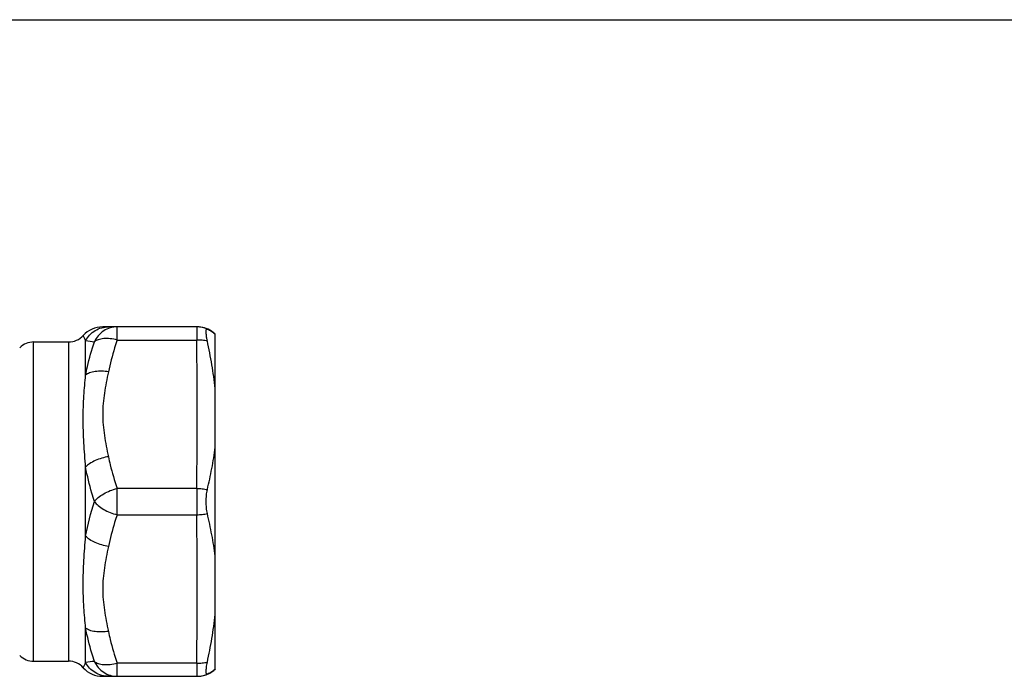
# Model space of a CAD drawing. Units: millimetres. Extents: x 0 to 297, y 0 to 210.
# Drawn here: x 147 to 222, y 160 to 210 of the extents above; entities that cross this region are included whole.
import ezdxf

# ---------------------------------------------------------------- set-up
doc = ezdxf.new("R2010")
doc.units = ezdxf.units.MM
doc.header["$LTSCALE"] = 16.335
doc.layers.get('0').update_dxf_attribs({"linetype": 'CONTINUOUS'})

msp = doc.modelspace()

# ---------------------------------------------------------------- linework, layer by layer
at = {"color": 7, "linetype": 'Continuous'}
for p, q in [((0, 210), (297, 210)), ((160.638, 186.617), (153.443, 186.617)), ((154.543, 185.617), (154.543, 186.617)), ((160.607, 186.617), (160.607, 185.617)), ((162.017, 160.569), (162.017, 186.065)), ((148.189, 185.467), (150.849, 185.467)), ((148.189, 161.167), (148.189, 185.467)), ((150.849, 185.467), (150.849, 161.167)), ((152.148, 182.945), (152.148, 185.567)), ((154.543, 185.617), (160.607, 185.617)), ((152.148, 170.695), (152.148, 175.939)), ((160.607, 174.317), (154.543, 174.317)), ((154.543, 172.317), (154.543, 174.317)), ((160.607, 174.317), (160.607, 172.317)), ((154.543, 172.317), (160.607, 172.317)), ((152.148, 161.068), (152.148, 163.69)), ((148.189, 161.167), (150.849, 161.167)), ((160.607, 161.017), (154.543, 161.017)), ((154.543, 160.017), (154.543, 161.017)), ((160.607, 161.017), (160.607, 160.017)), ((153.443, 160.017), (160.638, 160.017))]:
    msp.add_line(p, q, dxfattribs=at)
for centre, radius, start, end in [((153.443, 184.617), 2, 90, 137.82258), ((160.609, 184.625), 1.992, 66.25174, 90.03572), ((160.638, 184.652), 1.965, 88.14455, 89.99758), ((160.637, 184.624), 1.993, 85.94845, 88.14444), ((160.638, 184.616), 2.001, 70.00372, 85.99629), ((150.849, 186.967), 1.5, 270, 317.82258), ((149.106, 184.358), 3.274, 21.66738, 29.29716), ((148.189, 183.967), 1.5, 90, 135), ((156.212, 215.131), 29.842, 262.17434, 263.45713), ((-362.469, 179.967), 523.107, 359.38114, 0.61886), ((-362.469, 166.667), 523.107, 359.38114, 0.61886), ((148.189, 162.667), 1.5, 225, 270), ((150.849, 159.667), 1.5, 42.17742, 90), ((156.045, 132.828), 28.508, 96.51286, 97.85568), ((149.145, 162.258), 3.23, 330.65094, 338.38453), ((153.443, 162.017), 2, 222.17742, 270), ((160.638, 161.981), 1.963, 270.00193, 271.64514), ((160.637, 162.009), 1.992, 271.64625, 274.05204)]:
    msp.add_arc(centre, radius, start, end, dxfattribs=at)
for points, knots in [([(152.148, 185.567), (152.23, 185.721), (152.439, 186.014), (152.858, 186.356), (153.354, 186.57), (153.708, 186.617), (153.88, 186.617)], [0, 0, 0, 0, 0.246823, 0.501763, 0.755718, 1, 1, 1, 1]), ([(154.543, 186.617), (154.368, 186.617), (154.006, 186.565), (153.504, 186.332), (153.086, 185.961), (152.887, 185.647), (152.811, 185.483)], [0, 0, 0, 0, 0.24197, 0.495326, 0.751319, 1, 1, 1, 1]), ([(161.411, 185.539), (161.397, 185.608), (161.372, 185.739), (161.343, 185.926), (161.325, 186.089), (161.318, 186.225), (161.321, 186.32), (161.331, 186.379), (161.341, 186.411), (161.353, 186.435), (161.37, 186.45), (161.391, 186.455), (161.404, 186.452), (161.411, 186.449)], [0, 0, 0, 0, 0.217447, 0.413449, 0.583875, 0.724898, 0.83372, 0.875812, 0.909925, 0.936799, 0.958222, 0.977775, 1, 1, 1, 1]), ([(162.017, 186.065), (161.967, 186.113), (161.759, 186.291), (161.514, 186.427), (161.322, 186.497)], [0, 0, 0, 0, 0.254275, 1, 1, 1, 1]), ([(161.411, 186.449), (161.53, 186.399), (161.744, 186.286), (161.935, 186.137), (162.017, 186.061)], [0, 0, 0, 0, 0.534702, 1, 1, 1, 1]), ([(152.148, 182.945), (152.191, 183.16), (152.374, 184.016), (152.611, 184.859), (152.811, 185.483)], [0, 0, 0, 0, 0.250787, 1, 1, 1, 1]), ([(154.543, 185.617), (154.372, 185.66), (154.112, 185.708), (153.769, 185.73), (153.526, 185.724), (153.304, 185.696), (153.06, 185.634), (152.896, 185.554), (152.811, 185.483)], [0, 0, 0, 0, 0.296455, 0.440569, 0.576998, 0.702567, 0.815359, 1, 1, 1, 1]), ([(154.543, 185.617), (154.477, 185.418), (154.222, 184.621), (154.009, 183.811), (153.88, 183.198)], [0, 0, 0, 0, 0.251674, 1, 1, 1, 1]), ([(161.411, 185.539), (161.277, 185.567), (161.01, 185.607), (160.74, 185.618), (160.607, 185.617)], [0, 0, 0, 0, 0.50661, 1, 1, 1, 1]), ([(162.017, 181.915), (161.946, 182.525), (161.765, 183.737), (161.535, 184.941), (161.411, 185.539)], [0, 0, 0, 0, 0.501079, 1, 1, 1, 1]), ([(152.148, 175.939), (152.1, 176.557), (152.004, 177.789), (151.94, 179.604), (151.998, 181.324), (152.097, 182.424), (152.148, 182.945)], [0, 0, 0, 0, 0.264948, 0.527958, 0.776131, 1, 1, 1, 1]), ([(153.88, 183.198), (153.711, 183.225), (153.374, 183.256), (152.96, 183.236), (152.655, 183.177), (152.407, 183.101), (152.239, 183.016), (152.148, 182.945)], [0, 0, 0, 0, 0.287994, 0.564819, 0.691299, 0.806715, 1, 1, 1, 1]), ([(153.88, 183.198), (153.824, 182.929), (153.712, 182.393), (153.567, 181.586), (153.467, 180.778), (153.431, 179.967), (153.467, 179.157), (153.567, 178.348), (153.712, 177.542), (153.824, 177.005), (153.88, 176.736)], [0, 0, 0, 0, 0.126193, 0.251724, 0.376245, 0.5, 0.623755, 0.748276, 0.873807, 1, 1, 1, 1]), ([(161.411, 174.227), (161.533, 174.765), (161.762, 175.839), (161.946, 176.922), (162.017, 177.463)], [0, 0, 0, 0, 0.502883, 1, 1, 1, 1]), ([(153.88, 176.736), (153.707, 176.709), (153.363, 176.632), (152.881, 176.455), (152.467, 176.227), (152.238, 176.038), (152.148, 175.939)], [0, 0, 0, 0, 0.27182, 0.544469, 0.793178, 1, 1, 1, 1]), ([(153.88, 176.736), (153.923, 176.533), (154.108, 175.717), (154.345, 174.913), (154.543, 174.317)], [0, 0, 0, 0, 0.248767, 1, 1, 1, 1]), ([(152.811, 173.317), (152.745, 173.533), (152.488, 174.397), (152.276, 175.275), (152.148, 175.939)], [0, 0, 0, 0, 0.249897, 1, 1, 1, 1]), ([(152.811, 173.317), (152.895, 173.429), (153.116, 173.649), (153.527, 173.928), (154.014, 174.16), (154.366, 174.273), (154.543, 174.317)], [0, 0, 0, 0, 0.206239, 0.456366, 0.730102, 1, 1, 1, 1]), ([(160.607, 174.317), (160.74, 174.316), (161.01, 174.301), (161.277, 174.257), (161.411, 174.227)], [0, 0, 0, 0, 0.492996, 1, 1, 1, 1]), ([(161.32, 173.317), (161.32, 173.477), (161.334, 173.782), (161.379, 174.085), (161.411, 174.227)], [0, 0, 0, 0, 0.522694, 1, 1, 1, 1]), ([(152.811, 173.317), (152.895, 173.206), (153.116, 172.985), (153.527, 172.707), (154.014, 172.475), (154.366, 172.362), (154.543, 172.317)], [0, 0, 0, 0, 0.206239, 0.456366, 0.730102, 1, 1, 1, 1]), ([(161.411, 172.408), (161.379, 172.55), (161.334, 172.853), (161.32, 173.158), (161.32, 173.317)], [0, 0, 0, 0, 0.477351, 1, 1, 1, 1]), ([(160.607, 172.317), (160.74, 172.318), (161.01, 172.334), (161.277, 172.377), (161.411, 172.408)], [0, 0, 0, 0, 0.492996, 1, 1, 1, 1]), ([(162.017, 169.172), (161.946, 169.713), (161.762, 170.796), (161.533, 171.869), (161.411, 172.408)], [0, 0, 0, 0, 0.497117, 1, 1, 1, 1]), ([(154.543, 172.317), (154.477, 172.118), (154.222, 171.321), (154.009, 170.511), (153.88, 169.898)], [0, 0, 0, 0, 0.251674, 1, 1, 1, 1]), ([(152.148, 163.69), (152.097, 164.211), (151.998, 165.311), (151.94, 167.031), (152.004, 168.846), (152.1, 170.077), (152.148, 170.695)], [0, 0, 0, 0, 0.223869, 0.472042, 0.735052, 1, 1, 1, 1]), ([(153.88, 169.898), (153.707, 169.926), (153.363, 170.003), (152.881, 170.18), (152.467, 170.407), (152.238, 170.596), (152.148, 170.695)], [0, 0, 0, 0, 0.27182, 0.544468, 0.793178, 1, 1, 1, 1]), ([(153.88, 169.898), (153.824, 169.629), (153.712, 169.093), (153.567, 168.286), (153.467, 167.478), (153.431, 166.667), (153.467, 165.857), (153.567, 165.048), (153.712, 164.242), (153.824, 163.705), (153.88, 163.436)], [0, 0, 0, 0, 0.126193, 0.251724, 0.376245, 0.5, 0.623755, 0.748276, 0.873807, 1, 1, 1, 1]), ([(161.411, 161.096), (161.535, 161.694), (161.765, 162.897), (161.946, 164.11), (162.017, 164.719)], [0, 0, 0, 0, 0.498921, 1, 1, 1, 1]), ([(153.88, 163.436), (153.711, 163.41), (153.374, 163.379), (152.96, 163.399), (152.655, 163.458), (152.407, 163.533), (152.239, 163.619), (152.148, 163.69)], [0, 0, 0, 0, 0.287994, 0.56482, 0.691299, 0.806715, 1, 1, 1, 1]), ([(152.811, 161.151), (152.745, 161.359), (152.487, 162.195), (152.275, 163.046), (152.148, 163.69)], [0, 0, 0, 0, 0.24933, 1, 1, 1, 1]), ([(153.88, 163.436), (153.923, 163.233), (154.108, 162.417), (154.345, 161.613), (154.543, 161.017)], [0, 0, 0, 0, 0.248767, 1, 1, 1, 1]), ([(152.811, 161.151), (152.896, 161.081), (153.06, 161.001), (153.304, 160.939), (153.526, 160.91), (153.769, 160.905), (154.112, 160.927), (154.372, 160.974), (154.543, 161.017)], [0, 0, 0, 0, 0.184641, 0.297433, 0.423002, 0.559431, 0.703545, 1, 1, 1, 1]), ([(152.811, 161.151), (152.887, 160.987), (153.086, 160.673), (153.504, 160.303), (154.006, 160.069), (154.368, 160.017), (154.543, 160.017)], [0, 0, 0, 0, 0.248681, 0.504674, 0.75803, 1, 1, 1, 1]), ([(153.88, 160.017), (153.708, 160.017), (153.354, 160.065), (152.858, 160.279), (152.439, 160.62), (152.23, 160.914), (152.148, 161.068)], [0, 0, 0, 0, 0.244282, 0.498237, 0.753177, 1, 1, 1, 1]), ([(160.607, 161.017), (160.74, 161.016), (161.01, 161.028), (161.277, 161.067), (161.411, 161.096)], [0, 0, 0, 0, 0.49339, 1, 1, 1, 1]), ([(161.411, 160.186), (161.404, 160.183), (161.391, 160.179), (161.37, 160.184), (161.353, 160.2), (161.341, 160.224), (161.331, 160.256), (161.321, 160.315), (161.318, 160.409), (161.325, 160.545), (161.343, 160.709), (161.372, 160.895), (161.397, 161.027), (161.411, 161.096)], [0, 0, 0, 0, 0.02222, 0.041773, 0.063198, 0.090059, 0.12415, 0.166234, 0.275088, 0.416103, 0.58652, 0.782534, 1, 1, 1, 1]), ([(161.322, 160.138), (161.385, 160.161), (161.637, 160.268), (161.868, 160.427), (162.017, 160.569)], [0, 0, 0, 0, 0.245609, 1, 1, 1, 1]), ([(162.017, 160.574), (161.935, 160.498), (161.744, 160.349), (161.53, 160.236), (161.411, 160.186)], [0, 0, 0, 0, 0.465298, 1, 1, 1, 1]), ([(160.607, 160.017), (160.673, 160.017), (160.947, 160.031), (161.22, 160.102), (161.411, 160.186)], [0, 0, 0, 0, 0.239028, 1, 1, 1, 1]), ([(160.778, 160.022), (160.823, 160.025), (161.008, 160.045), (161.19, 160.09), (161.322, 160.138)], [0, 0, 0, 0, 0.242792, 1, 1, 1, 1])]:
    msp.add_open_spline(points, degree=3, knots=knots, dxfattribs=at)
msp.add_open_spline([(152.148, 170.695), (152.318, 171.581), (152.545, 172.456), (152.811, 173.317)], degree=3, dxfattribs=at)

doc.saveas('drawing.dxf')
